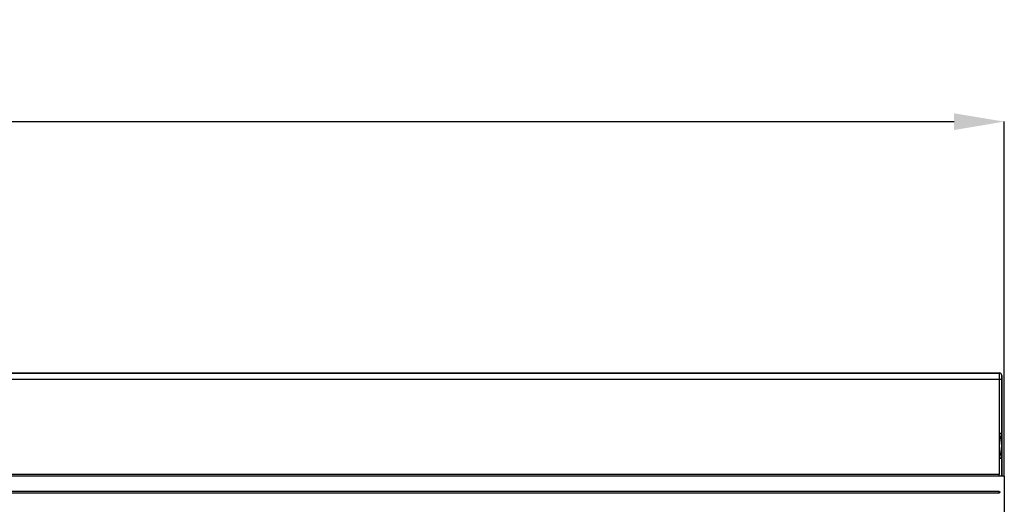
# Model space of a CAD drawing. Units: millimetres. Extents: x 3480 to 4875, y 3688 to 4450.
# Drawn here: x 4146 to 4342, y 4354 to 4450 of the extents above; entities that cross this region are included whole.
import ezdxf

# ---------------------------------------------------------------- set-up
doc = ezdxf.new("R2010")
doc.units = ezdxf.units.MM
doc.layers.add('3010205', color=7, linetype='Continuous')
doc.layers.add('DIMENSION', color=3, linetype='Continuous', true_color=0x00ff00)
doc.styles.add('SLDTEXTSTYLE0', font='TXT', dxfattribs={"width": 0.605})
doc.dimstyles.new('SLDDIMSTYLE0', dxfattribs={"dimtxt": 5, "dimasz": 5, "dimexe": 0, "dimexo": 0.0625, "dimgap": 1.25, "dimtad": 1, "dimdec": 0, "dimrnd": 1e-09, "dimzin": 12, "dimdsep": 46, "dimtxsty": 'SLDTEXTSTYLE0', "dimsah": 1, "dimcen": 0.09, "dimadec": 0, "dimazin": 3, "dimtfac": 1, "dimtdec": 0, "dimtofl": 0, "dimtmove": 0, "dimatfit": 3, "dimfxl": 1, "dimfrac": 2, "dimtolj": 1, "dimtzin": 12, "dimarcsym": 0})

# ---------------------------------------------------------------- blocks, each defined once
blk = doc.blocks.new('*D124')
at = {"layer": 'Defpoints', "color": 0, "transparency": 16777216}
for p in [(4341.62, 4429.77), (3841.62, 4359.27), (4341.62, 4359.27)]:
    blk.add_point(p, dxfattribs=at)
at = {"layer": 'DIMENSION', "color": 0, "lineweight": -2, "transparency": 16777216}
for p, q in [((3841.62, 4359.33), (3841.62, 4429.77)), ((3851.62, 4429.77), (4331.62, 4429.77)), ((4341.62, 4359.33), (4341.62, 4429.77))]:
    blk.add_line(p, q, dxfattribs=at)
at = {"layer": 'DIMENSION', "color": 0, "transparency": 16777216}
for points in [[(3851.62, 4431.43), (3851.62, 4428.1), (3841.62, 4429.77)], [(4331.62, 4431.43), (4331.62, 4428.1), (4341.62, 4429.77)]]:
    blk.add_solid(points, dxfattribs=at)
at = {"layer": 'DIMENSION', "color": 0, "transparency": 16777216, "insert": (4091.62, 4449.77), "char_height": 16, "attachment_point": 2, "style": 'SLDTEXTSTYLE0'}
blk.add_mtext('\\A1;500', dxfattribs=at)
blk = doc.blocks.new('1256675_003_Front_view')
for p, q in [((12, 157), (510, 157)), ((12.01, 156.99), (509.99, 156.99)), ((509.99, 156.99), (510, 157)), ((12.02, 155.74), (509.98, 155.74)), ((509.98, 155.74), (509.98, 136.8)), ((509.98, 155.74), (510.48, 155.74)), ((510.48, 155.74), (510.48, 145)), ((510.5, 156.5), (510.49, 156.49)), ((510.5, 145), (510.5, 156.5)), ((510.44, 144.81), (509.98, 145)), ((509.98, 145), (510.48, 145)), ((510.48, 145), (510.5, 145)), ((510.5, 140), (510.5, 145)), ((510.48, 144.87), (510.48, 140.13)), ((510.44, 140.19), (509.98, 140)), ((510.48, 140), (509.98, 140)), ((510.48, 140), (510.48, 136.5)), ((510.5, 140), (510.48, 140)), ((510.5, 136.5), (510.5, 140)), ((511, 136.5), (11, 136.5)), ((509.98, 136.8), (12.02, 136.8)), ((509.98, 136.5), (509.98, 136.8)), ((511, 136.5), (511, 128.6)), ((510, 133.4), (12, 133.4)), ((510, 133.15), (510, 133.4)), ((12, 133.16), (510, 133.16))]:
    blk.add_line(p, q)
at = {"flags": 128}
for points in [[(510.46, 144.81), (510.45, 144.81), (510.44, 144.81)], [(510.44, 140.19), (510.45, 140.19), (510.46, 140.19)]]:
    blk.add_lwpolyline(points, dxfattribs=at)
for centre, radius, start, end in [((509.99, 156.49), 0.5, 0.0051, 89.9949), ((509.98, 145), 0.5, 337.4133, 359.9991), ((510, 145), 0.5, 337.381, 359.9991), ((516, 142.5), 6.02, 157.4124, 202.5876), ((516, 142.5), 6, 157.3801, 202.6199), ((509.98, 140), 0.5, 0.0009, 22.5867), ((510, 140), 0.5, 0.0009, 22.619)]:
    blk.add_arc(centre, radius, start, end)
for centre, major_axis, ratio, start_param, end_param in [((509.99, 155.74), (0, 1.25), 0.005236, 0.008727, 1.570796), ((510, 156.5), (-0.354, -0.354), 0.999924, 2.356233, 3.926953), ((510.49, 155.74), (0, 0.75), 0.008727, 0.008727, 1.570796)]:
    blk.add_ellipse(centre, major_axis=major_axis, ratio=ratio, start_param=start_param, end_param=end_param)
blk.add_open_spline([(510, 133.4), (510, 133.4), (510.02, 133.4), (510.05, 133.39), (510.08, 133.37), (510.1, 133.34), (510.12, 133.3), (510.12, 133.26), (510.11, 133.23), (510.09, 133.19), (510.05, 133.17), (510.02, 133.16), (510, 133.16), (510, 133.16)], degree=3, knots=[0, 0, 0, 0, 0.035073, 0.134257, 0.234322, 0.337889, 0.446944, 0.524298, 0.636905, 0.749657, 0.860276, 0.964666, 1, 1, 1, 1])

msp = doc.modelspace()

# ---------------------------------------------------------------- block references
at = {"layer": '3010205'}
msp.add_blockref('1256675_003_Front_view', (3830.62, 4222.77), dxfattribs=at)

# ---------------------------------------------------------------- dimensions: what is measured, and where the dimension line sits
at = {"layer": 'DIMENSION'}
dim = msp.add_linear_dim(base=(4341.62, 4429.77), p1=(3841.62, 4359.27), p2=(4341.62, 4359.27), dimstyle='SLDDIMSTYLE0', override={"dimtxt": 16, "dimasz": 10, "dimgap": 4}, dxfattribs=at)
dim.commit()
dim.dimension.update_dxf_attribs({"geometry": '*D124', "text_midpoint": (4091.62, 4429.77), "dimtype": 160})

doc.saveas('drawing.dxf')
